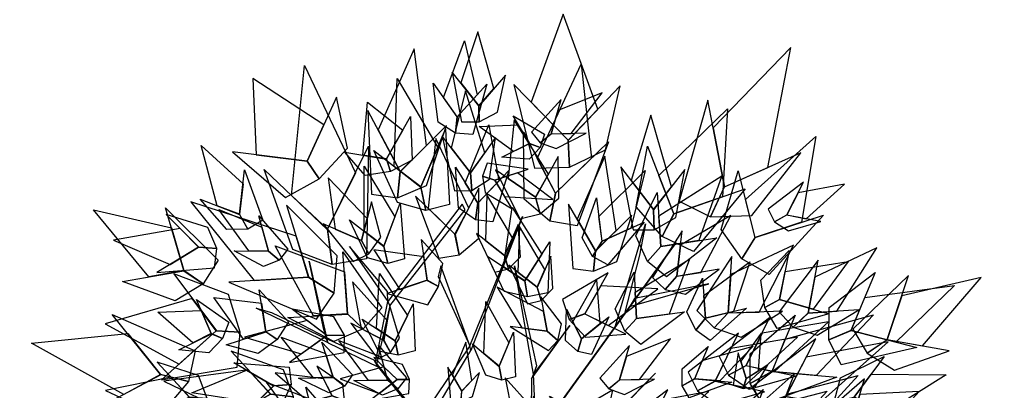
# Model space of a CAD drawing. Units: millimetres. Extents: x 533106 to 533990, y 9894275 to 9895157.
# Drawn here: x 533368 to 533375, y 9895017 to 9895019 of the extents above; entities that cross this region are included whole.
import ezdxf

# ---------------------------------------------------------------- set-up
doc = ezdxf.new("R2010")
doc.units = ezdxf.units.MM
doc.layers.add('arbol', color=74, linetype='Continuous')
doc.layers.add('arboles', color=3, linetype='Continuous')

# ---------------------------------------------------------------- blocks, each defined once
blk = doc.blocks.new('HOJA6')
at = {"color": 112, "linetype": 'ByBlock'}
blk.add_3dface([(-0.07999999999998408, 0.01000000000001933), (-0.4572914399395955, -0.2006622346704461), (-0.6399999999999864, -1.059999999999988), (-0.07999999999998408, -0.3549999999999898)], dxfattribs=at)
at = {"color": 72, "linetype": 'ByBlock'}
blk.add_3dface([(-0.07999999999998408, 0.01000000000001933), (-0.07999999999998408, -0.3599999999999852), (0.4470593097866029, -1.156503530116535), (0.2766743773917604, -0.00425651768809221)], dxfattribs=at)
at = {"color": 122, "linetype": 'ByBlock'}
blk.add_3dface([(-0.07999999999998408, -0.3599999999999852), (-0.3996535655883449, -0.7574210066781917), (-0.09499999999997044, -2.074999999999989), (0.2787254735908746, -0.9021137635791625)], dxfattribs=at)
blk = doc.blocks.new('AR3DS027')
at = {"layer": 'arbol', "color": 32, "linetype": 'Continuous'}
blk.add_line((-0.2106319386618907, 0.2172717376128581, 0.9110900054188111), (-0.2106319386618907, 0.2172717376128581, 0.9110900054188111), dxfattribs=at)
for points in [[(-0.05706109362347433, 0.06842211012910315, 0.6209644036236918), (-0.05706109362347433, 0.06842211012910315, 0.6298293525674316), (-0.1609457245738781, 0.2873916922955946, 0.6572301038480818)], [(-0.1273699229234069, 0.2159053964415243, 0.6499769638032039), (-0.1084364229134849, 0.2969180624599836, 0.7515209244314954), (-0.1320263402069202, 0.2238178434635403, 0.6523946771514963), (-0.1273699229234069, 0.2159053964415243, 0.6499769638032039)], [(-0.1236012104932627, 0.2078814244579021, 0.641112014859464), (-0.1170916162957383, 0.1940218364861979, 0.6370824926123096), (-0.1927432338440838, 0.2697858763585268, 0.6209644036236918), (-0.1680085819161832, 0.2493499781678281, 0.6322470659157242)], [(-0.0133121072678648, 0.06347074648810302, 0.7023607530162113), (-0.0133121072678648, 0.06750026873525794, 0.6886603773758861), (-0.05441323418884281, 0.2069217384868001, 0.8804656363404375), (-0.05441323418884281, 0.2069217384868001, 0.8820774452392993)], [(-0.1645605179930385, 0.05455944825577408, 0.7313733131957232), (-0.1691758359601749, 0.05600173512050954, 0.7313733131957232), (-0.2566666636556079, 0.1650525240014238, 0.9094781965199494)], [(-0.1135876150284503, 0.09827043531992707, 0.7313733131957232), (-0.1104929985867784, 0.09455496759472748, 0.7362087398923085), (-0.1382346446971496, 0.1543064501890647, 0.8441999361160475)], [(-0.1192610785048203, 0.1050821261494672, 0.7394323576900322), (-0.1135876150284503, 0.09827043531992707, 0.7313733131957232), (-0.2178990037224935, 0.1341024280683598, 0.7765039623638529)], [(-0.2486362065016863, 0.004639721679648545, 0.6548123904997889), (-0.243800779805099, 0.004639721679648545, 0.6596478171963743), (-0.2913491423215078, 0.1174663445999728, 0.7515209244314954), (-0.297796377916967, 0.1174663445999728, 0.7515209244314954)], [(-0.05182687337639891, 0.06084659266956383, 0.6298293525674316), (-0.06162649210833138, 0.07261224046604386, 0.6298293525674316), (-0.1135876150284503, 0.09827043531992707, 0.7313733131957232), (-0.1104929985867784, 0.09455496759472748, 0.7362087398923085)], [(-0.1691758359601749, 0.05600173512050954, 0.7313733131957232), (-0.1691758359601749, 0.05600173512050954, 0.7402382621394631), (-0.2529839055589491, 0.06918987330012172, 0.8466176494643399), (-0.2451955564893922, 0.06168998160350903, 0.8192168981836899)], [(-0.132878283197698, -0.01697798023499697, 0.5605215699163751), (-0.1221092079410369, -0.02034331625270802, 0.5492389076243429), (-0.1645605179930385, 0.05455944825577408, 0.7313733131957232), (-0.1691758359601749, 0.05600173512050954, 0.7313733131957232)], [(-0.2486362065016863, 0.004639721679648545, 0.6548123904997889), (-0.257501155445425, 0.009475148376235865, 0.6660950527918215), (-0.3155262758044444, -0.002613418365228881, 0.6548123904997889)], [(-0.1986701306369696, -0.03565550079189617, 0.6161289769271063), (-0.2010878439852775, -0.03565550079189617, 0.6120994546799521), (-0.2486362065016863, 0.004639721679648545, 0.6548123904997889), (-0.243800779805099, 0.004639721679648545, 0.6596478171963743)], [(-0.1172737812444495, -0.02034331625270891, 0.5307031052874325), (-0.1084088323007109, -0.02034331625270891, 0.5395680542311722), (-0.1986701306369696, -0.03565550079189617, 0.6161289769271063), (-0.2010878439852775, -0.03565550079189617, 0.6120994546799521)], [(-0.1962524172886901, -0.03565550079189617, 0.6032345057362122), (-0.2035055573335569, -0.03565550079189617, 0.6145171680282445), (-0.2462184931533784, -0.06789167876912927, 0.6120994546799521), (-0.2413830664568195, -0.06789167876912927, 0.6032345057362122)], [(-0.243800779805099, -0.06789167876912927, 0.604846314635074), (-0.2550834420971171, -0.06547396542083561, 0.604846314635074), (-0.3227794158493396, -0.04532635418506636, 0.5693865188601149)], [(-0.2462184931533784, -0.06789167876912927, 0.6120994546799521), (-0.2413830664568195, -0.06789167876912927, 0.6032345057362122), (-0.3066613268607057, -0.1146341368361243, 0.6096817413316595), (-0.2953786645686876, -0.1033514745440902, 0.6120994546799521)]]:
    blk.add_3dface(points, dxfattribs=at)
at = {"layer": 'arbol', "linetype": 'Continuous', "extrusion": (-2.992765958273904e-17, 0.5471233640673925, 0.837051984342418), "xscale": 0.07880106387740186, "yscale": 0.07880106387740186, "zscale": 0.07880106387740186, "rotation": 4.669290951712624}
blk.add_blockref('HOJA6', (-0.02232696809839754, 0.02522840697486678, 0.7756258557146688), dxfattribs=at)
at = {"layer": 'arbol', "linetype": 'Continuous', "extrusion": (2.992765958273903e-17, 0.5471233640673925, 0.837051984342418), "xscale": -0.07880106387740186, "yscale": 0.07880106387740303, "zscale": 0.07880106387740338, "rotation": 355.3307090482874}
blk.add_blockref('HOJA6', (-0.004596728726042422, 0.03268582248952284, 0.7366252768619347), dxfattribs=at)
at = {"layer": 'arbol', "linetype": 'Continuous', "extrusion": (-0.234073665577501, 0.3168310794038613, 0.9191450300180578), "xscale": 0.09850132984675451, "yscale": 0.09850132984675451, "zscale": 0.09850132984675451}
blk.add_blockref('HOJA6', (-0.05415771492130039, -0.06470752052254711, 0.7776030432209284), dxfattribs=at)
at = {"layer": 'arbol', "linetype": 'Continuous', "extrusion": (-0.3123812794279123, 0.5436865015997244, 0.7789883980145236), "xscale": -0.0886511968620796, "yscale": 0.08865119686207815, "zscale": 0.08865119686207885, "rotation": 359.9999999999998}
blk.add_blockref('HOJA6', (-0.07670816178473702, 0.2310948100607089, 0.8462065102719827), dxfattribs=at)
at = {"layer": 'arbol', "linetype": 'Continuous', "extrusion": (-0.08997590377987326, 0.3265504783735048, 0.9408874118687265), "xscale": 0.05910079790805406, "yscale": 0.05910079790805406, "zscale": 0.05910079790805406}
blk.add_blockref('HOJA6', (-0.06008148194882863, -0.07900604180136048, 0.8025164035335857), dxfattribs=at)
at = {"layer": 'arbol', "linetype": 'Continuous', "extrusion": (0.08997590377987325, 0.3265504783735048, 0.9408874118687265), "xscale": -0.05910079790805406, "yscale": 0.05910079790805209, "zscale": 0.05910079790805224}
blk.add_blockref('HOJA6', (0.03412505811954006, -0.08573516389831243, 0.8049388874884883), dxfattribs=at)
at = {"layer": 'arbol', "linetype": 'Continuous', "extrusion": (-4.436322522473614e-18, 0.2184621477987088, 0.9758454231993792), "xscale": 0.03940053193869986, "yscale": 0.03940053193869986, "zscale": 0.03940053193869986}
blk.add_blockref('HOJA6', (0.1342901463577277, -0.204642694937055, 0.8488798566563216), dxfattribs=at)
at = {"layer": 'arbol', "linetype": 'Continuous', "extrusion": (-0.4014442953976615, 0.5867262778888954, 0.7032743081666767), "xscale": -0.09850132984675428, "yscale": 0.09850132984675457, "zscale": 0.0985013298467539, "rotation": 359.7128055154923}
blk.add_blockref('HOJA6', (-0.02158436032141081, 0.1883773451133867, 0.6482009365097734), dxfattribs=at)
at = {"layer": 'arbol', "linetype": 'Continuous', "extrusion": (6.157739754882737e-17, 0.7470857123952035, 0.6647277174414734), "xscale": -0.06895093089272919, "yscale": 0.06895093089272793, "zscale": 0.06895093089272755}
blk.add_blockref('HOJA6', (0.05450406918185993, 0.3932208818928119, 0.7987774770606355), dxfattribs=at)
at = {"layer": 'arbol', "linetype": 'Continuous', "extrusion": (2.568352708093129e-18, 0.166650593889093, 0.9860160138437979), "xscale": -0.06895093089272919, "yscale": 0.06895093089272775, "zscale": 0.06895093089272775}
blk.add_blockref('HOJA6', (-0.004596728726170336, -0.1662188146354949, 0.7320448636010916), dxfattribs=at)
at = {"layer": 'arbol', "linetype": 'Continuous', "extrusion": (-2.56835270809313e-18, 0.166650593889093, 0.9860160138437979), "xscale": 0.06895093089272919, "yscale": 0.06895093089272919, "zscale": 0.06895093089272919}
blk.add_blockref('HOJA6', (-0.02232696809861068, -0.1630999066631088, 0.7504984024377152), dxfattribs=at)
at = {"layer": 'arbol', "linetype": 'Continuous', "extrusion": (-6.157739754882738e-17, 0.7470857123952035, 0.6647277174414734), "xscale": 0.06895093089272919, "yscale": 0.06895093089272919, "zscale": 0.06895093089272919}
blk.add_blockref('HOJA6', (-0.08142776600664095, 0.379238984018528, 0.786336929871378), dxfattribs=at)
at = {"layer": 'arbol', "linetype": 'Continuous', "extrusion": (-0.186665828502021, 0.5690089392958166, 0.8008649670644258), "xscale": 0.06895093089272912, "yscale": 0.06895093089272912, "zscale": 0.06895093089272912, "rotation": 359.9999999999995}
blk.add_blockref('HOJA6', (-0.0176566340672947, 0.1739674417617107, 0.7134132937359967), dxfattribs=at)
at = {"layer": 'arbol', "linetype": 'Continuous', "extrusion": (-1.365457214402706e-17, 0.378369741475916, 0.925654546110723), "xscale": 0.05910079790805156, "yscale": 0.05910079790805156, "zscale": 0.05910079790805156}
for p in [(0.02298364363090854, 0.03128621293604933, 0.7918851175562055), (0.02298364363090854, 0.1392292265824246, 0.9648441803000267)]:
    blk.add_blockref('HOJA6', p, dxfattribs=at)
at = {"layer": 'arbol', "linetype": 'Continuous', "extrusion": (1.365457214402706e-17, 0.378369741475916, 0.925654546110723), "xscale": -0.05910079790805156, "yscale": 0.05910079790805274, "zscale": 0.05910079790805225}
for p in [(-0.04990734045568956, 0.03128621293604922, 0.7918851175562053), (-0.04990734045568956, 0.1392292265824253, 0.9648441803000258)]:
    blk.add_blockref('HOJA6', p, dxfattribs=at)
at = {"layer": 'arbol', "linetype": 'Continuous', "extrusion": (-0.2083410212424911, 0.5710642380819367, 0.7940274899847819), "xscale": -0.06895093089272822, "yscale": 0.06895093089272762, "zscale": 0.06895093089272769, "rotation": 359.9999999999999}
blk.add_blockref('HOJA6', (0.05622798915786349, 0.1815968853005766, 0.7189463359590287), dxfattribs=at)
at = {"layer": 'arbol', "linetype": 'Continuous', "extrusion": (-0.08398694323743094, 0.2292782246043716, 0.9697307301967388), "xscale": 0.04925066492337823, "yscale": 0.04925066492337823, "zscale": 0.04925066492337823, "rotation": 359.9999999999997}
blk.add_blockref('HOJA6', (0.03258436610729967, -0.07823804836975481, 0.8492970498521223), dxfattribs=at)
at = {"layer": 'arbol', "linetype": 'Continuous', "extrusion": (-0.3119406370172149, 0.1547976093468896, 0.9374063895225923), "xscale": 0.05910079790805303, "yscale": 0.05910079790805303, "zscale": 0.05910079790805303, "rotation": 359.9999999999995}
blk.add_blockref('HOJA6', (-0.1607144345933932, 0.02600158996683521, 0.8899636190954748), dxfattribs=at)
at = {"layer": 'arbol', "linetype": 'Continuous', "extrusion": (-0.2035151924691838, 0.4826731998384216, 0.8518263605876318), "xscale": -0.04925066492337779, "yscale": 0.04925066492337677, "zscale": 0.04925066492337679}
blk.add_blockref('HOJA6', (-0.03892972511992887, 0.2147372127223831, 0.8674431239807483), dxfattribs=at)
at = {"layer": 'arbol', "linetype": 'Continuous', "extrusion": (-0.5937739542349442, 0.2847118013997225, 0.752576694706874), "xscale": 0.0985013298467544, "yscale": 0.0985013298467544, "zscale": 0.0985013298467544, "rotation": 359.9999999999994}
blk.add_blockref('HOJA6', (-0.07890902278233834, 0.1947770079329016, 0.7564987580879134), dxfattribs=at)
at = {"layer": 'arbol', "linetype": 'Continuous', "extrusion": (-0.2117124015514258, 0.2198551862264819, 0.9522822880420736), "xscale": 0.02955039895402574, "yscale": 0.02955039895402574, "zscale": 0.02955039895402574}
blk.add_blockref('HOJA6', (-0.189911808862574, 0.04244655300204939, 0.784800090743172), dxfattribs=at)
at = {"layer": 'arbol', "linetype": 'Continuous', "extrusion": (-0.1549527719720909, 0.1320197617202212, 0.9790609894043892), "xscale": -0.07880106387740297, "yscale": 0.07880106387740177, "zscale": 0.07880106387740325}
blk.add_blockref('HOJA6', (0.007226878238107776, -0.1311205619059403, 0.8662129324200982), dxfattribs=at)
at = {"layer": 'arbol', "linetype": 'Continuous', "extrusion": (-0.07740666778246028, 0.1374185787598718, 0.9874838439156527), "xscale": -0.04925066492337831, "yscale": 0.04925066492337676, "zscale": 0.04925066492337715, "rotation": 359.9999999999994}
blk.add_blockref('HOJA6', (0.05772674884579389, -0.1282180378007846, 0.9324303224498909), dxfattribs=at)
at = {"layer": 'arbol', "linetype": 'Continuous', "extrusion": (-0.2189149680833285, 0.1899969169839158, 0.957067086617068), "xscale": 0.0394005319387009, "yscale": 0.0394005319387009, "zscale": 0.0394005319387009, "rotation": 322.8876813843733}
for p in [(0.04403914103836537, -0.1010526778013177, 0.978749512701487), (-0.07626922306756982, 0.1418373845899068, 0.996341586523432)]:
    blk.add_blockref('HOJA6', p, dxfattribs=at)
at = {"layer": 'arbol', "linetype": 'Continuous', "extrusion": (-0.2008776809590334, 0.5806212840057614, 0.7890038541426916), "xscale": -0.0591007979080534, "yscale": 0.05910079790805306, "zscale": 0.05910079790805254, "rotation": 359.9999999999996}
blk.add_blockref('HOJA6', (0.02989706223324334, 0.4059908484698207, 0.8868390993825598), dxfattribs=at)
at = {"layer": 'arbol', "linetype": 'Continuous', "extrusion": (7.657568270323095e-19, 0.091221129260593, 0.9958306610947577), "xscale": -0.03940053193869986, "yscale": 0.0394005319387016, "zscale": 0.03940053193870163}
blk.add_blockref('HOJA6', (0.02692369682478102, -0.1362191559092297, 0.977527592818079), dxfattribs=at)
at = {"layer": 'arbol', "linetype": 'Continuous', "extrusion": (-0.276601143093419, 0.1847010890363202, 0.9430680332554018), "xscale": 0.05910079790805197, "yscale": 0.05910079790805197, "zscale": 0.05910079790805197}
blk.add_blockref('HOJA6', (-0.06523950898383635, -0.000610456161838413, 0.7741776847449987), dxfattribs=at)
at = {"layer": 'arbol', "linetype": 'Continuous', "extrusion": (0.09816377819094195, 0.6356570873425403, 0.7657048647896117), "xscale": 0.05910079790805407, "yscale": 0.05910079790805407, "zscale": 0.05910079790805407}
blk.add_blockref('HOJA6', (0.17021581608466, 0.493829022436578, 0.7952972223630425), dxfattribs=at)
at = {"layer": 'arbol', "linetype": 'Continuous', "extrusion": (-0.4188603684957855, 0.2160264105234158, 0.8819799213473873), "xscale": 0.04925066492337625, "yscale": 0.04925066492337625, "zscale": 0.04925066492337625}
blk.add_blockref('HOJA6', (0.0169443663647163, -0.005206657417506741, 0.8417815669632316), dxfattribs=at)
at = {"layer": 'arbol', "linetype": 'Continuous', "extrusion": (-3.566627828535181e-18, 0.1961161351381787, 0.9805806756909212), "xscale": 0.03940053193869986, "yscale": 0.03940053193869986, "zscale": 0.03940053193869986}
blk.add_blockref('HOJA6', (0.01904359043703607, -0.06430180563634214, 0.5158091076474818), dxfattribs=at)
at = {"layer": 'arbol', "linetype": 'Continuous', "extrusion": (-0.4537778390447589, -0.4060117507242668, 0.79324657646011), "xscale": -0.03940053193870061, "yscale": 0.03940053193870211, "zscale": 0.03940053193870238, "rotation": 359.9999999999994}
blk.add_blockref('HOJA6', (-0.368889902823443, 0.4754467845408565, 0.7637943886834704), dxfattribs=at)
at = {"layer": 'arbol', "linetype": 'Continuous', "extrusion": (-0.5860951469770438, 0.1311002302448679, 0.7995656372804549), "xscale": 0.05910079790805187, "yscale": 0.05910079790805187, "zscale": 0.05910079790805187, "rotation": 1.121722362274964e-12}
blk.add_blockref('HOJA6', (-0.1178441247028542, 0.244404748175982, 0.8007337571920364), dxfattribs=at)
at = {"layer": 'arbol', "linetype": 'Continuous', "extrusion": (-0.3395641265858508, 0.2345442936211505, 0.9108705606537868), "xscale": -0.04925066492337695, "yscale": 0.04925066492337721, "zscale": 0.04925066492337703}
blk.add_blockref('HOJA6', (0.08313730954275764, -0.08070949602470269, 0.7496547555459334), dxfattribs=at)
at = {"layer": 'arbol', "linetype": 'Continuous', "extrusion": (0.3065489324140404, 0.2920890771114922, 0.9059314119004643), "xscale": 0.03940053193870188, "yscale": 0.03940053193870188, "zscale": 0.03940053193870188}
blk.add_blockref('HOJA6', (0.3262337508715174, 0.4816500339397112, 0.7412802871330075), dxfattribs=at)
at = {"layer": 'arbol', "linetype": 'Continuous', "extrusion": (-0.3065489324140404, 0.2920890771114923, 0.9059314119004646), "xscale": -0.03940053193870188, "yscale": 0.03940053193870086, "zscale": 0.03940053193870213, "rotation": 359.9999999999992}
blk.add_blockref('HOJA6', (-0.03496011463684597, 0.2501746126245668, 0.9679848732577047), dxfattribs=at)
at = {"layer": 'arbol', "linetype": 'Continuous', "extrusion": (-0.1672764267686494, 0.1219348687341123, 0.9783406793312378), "xscale": 0.04925066492337614, "yscale": 0.04925066492337614, "zscale": 0.04925066492337614, "rotation": 11.24804354624905}
blk.add_blockref('HOJA6', (0.07635988195431964, -0.1584421624124318, 0.8187155365251867), dxfattribs=at)
at = {"layer": 'arbol', "linetype": 'Continuous', "extrusion": (-0.2723028316713344, 0.2050473130055234, 0.9401099761692715), "xscale": -0.04925066492337681, "yscale": 0.04925066492337763, "zscale": 0.0492506649233773, "rotation": 359.9999999999999}
blk.add_blockref('HOJA6', (0.06498010220195846, 0.02558793297605017, 0.9352708145457026), dxfattribs=at)
at = {"layer": 'arbol', "linetype": 'Continuous', "extrusion": (-0.6329066468527266, 0.2212600472737178, 0.741938789827079), "xscale": -0.05910079790805182, "yscale": 0.05910079790805137, "zscale": 0.05910079790805296}
blk.add_blockref('HOJA6', (-0.06774433118829218, 0.4810118002125688, 0.855398638400941), dxfattribs=at)
at = {"layer": 'arbol', "linetype": 'Continuous', "extrusion": (-0.1696384169275547, 0.1172220521465689, 0.9785099887036719), "xscale": 0.07387599738506545, "yscale": 0.07387599738506545, "zscale": 0.07387599738506545, "rotation": 359.9999999999997}
blk.add_blockref('HOJA6', (0.1447702785272161, -0.1861905191800844, 0.6336368080524972), dxfattribs=at)
at = {"layer": 'arbol', "linetype": 'Continuous', "extrusion": (-0.3233495663607472, 0.06858930195530936, 0.9437905305689394), "xscale": 0.03940053193870144, "yscale": 0.03940053193870144, "zscale": 0.03940053193870144, "rotation": 1.378608555434628e-12}
for p in [(-0.09750391750393171, -0.02042651403885169, 0.5529975168145148), (-0.07639289541665682, 0.05979614393414326, 0.8964504267016775)]:
    blk.add_blockref('HOJA6', p, dxfattribs=at)
at = {"layer": 'arbol', "linetype": 'Continuous', "extrusion": (-0.6136390419083672, 0.5667508110147196, 0.5497641716772192), "xscale": -0.03940053193870022, "yscale": 0.03940053193870086, "zscale": 0.03940053193870088, "rotation": 344.0917525427434}
blk.add_blockref('HOJA6', (-0.05860441610646837, 0.7903698902888219, 0.6516009009499311), dxfattribs=at)
at = {"layer": 'arbol', "linetype": 'Continuous', "extrusion": (-0.3150830185689241, 0.09512646745981841, 0.9442847275044278), "xscale": -0.06895093089272743, "yscale": 0.06895093089272723, "zscale": 0.06895093089272768, "rotation": 1.119104808822158e-12}
blk.add_blockref('HOJA6', (0.005414697053731571, -0.07262340997164957, 0.7683130630797543), dxfattribs=at)
at = {"layer": 'arbol', "linetype": 'Continuous', "extrusion": (-0.2375642110994223, 0.07126926332982597, 0.9687538065520741), "xscale": 0.05910079790805221, "yscale": 0.05910079790805221, "zscale": 0.05910079790805221, "rotation": 359.9999999999996}
blk.add_blockref('HOJA6', (-0.009258456990320477, -0.05504041096457959, 0.8738182689760589), dxfattribs=at)
at = {"layer": 'arbol', "linetype": 'Continuous', "extrusion": (-0.1324169421763769, -0.04965635331614135, 0.989949493661167), "xscale": 0.03940053193870209, "yscale": 0.03940053193870209, "zscale": 0.03940053193870209}
blk.add_blockref('HOJA6', (-0.1705301979644976, 0.06344150161949277, 0.9678796548189507), dxfattribs=at)
at = {"layer": 'arbol', "linetype": 'Continuous', "extrusion": (-0.0892135852016975, -0.3879754384952693, 0.917341809436299), "xscale": -0.03940053193870111, "yscale": 0.03940053193870215, "zscale": 0.03940053193870148, "rotation": 326.5632369589071}
blk.add_blockref('HOJA6', (-0.06570156258380748, 0.5038565313657829, 0.8924293570330301), dxfattribs=at)
at = {"layer": 'arbol', "linetype": 'Continuous', "extrusion": (-0.8598677795722385, 8.990036830967629e-17, 0.5105167986007005), "xscale": -0.0689509308927274, "yscale": 0.06895093089272697, "zscale": 0.06895093089272844, "rotation": 354.4587952219605}
blk.add_blockref('HOJA6', (-0.0753863511093495, 0.331408735651958, 0.6182094489660572), dxfattribs=at)
at = {"layer": 'arbol', "linetype": 'Continuous', "extrusion": (-0.1610901177046524, 0.05097788534957408, 0.9856222548132662), "xscale": -0.03940053193870215, "yscale": 0.0394005319387031, "zscale": 0.03940053193870176, "rotation": 359.9999999999993}
blk.add_blockref('HOJA6', (-0.03146216224527036, 0.03925695002426718, 1.039116780930777), dxfattribs=at)
at = {"layer": 'arbol', "linetype": 'Continuous', "extrusion": (-0.1582972507970482, 0.06116030144431351, 0.9854955088265687), "xscale": -0.09850132984675342, "yscale": 0.09850132984675458, "zscale": 0.09850132984675423}
blk.add_blockref('HOJA6', (0.1273956738259029, -0.142180151282446, 0.8122781428544711), dxfattribs=at)
at = {"layer": 'arbol', "linetype": 'Continuous', "extrusion": (-0.6680082308487332, -0.4218999352728883, 0.6129971028765783), "xscale": 0.05910079790805171, "yscale": 0.05910079790805171, "zscale": 0.05910079790805171, "rotation": 359.9999999999994}
blk.add_blockref('HOJA6', (-0.1694854876424961, 0.5748984287737453, 0.66016714505514), dxfattribs=at)
at = {"layer": 'arbol', "linetype": 'Continuous', "extrusion": (-0.09286125929451543, 7.936008364039693e-19, 0.9956790579911967), "xscale": 0.02955039895402578, "yscale": 0.02955039895402578, "zscale": 0.02955039895402578}
blk.add_blockref('HOJA6', (-0.06947627131857725, 0.03306703396947662, 1.01363699472601), dxfattribs=at)
at = {"layer": 'arbol', "linetype": 'Continuous', "extrusion": (-0.1807392424591282, 0.05008436839228798, 0.9822549986017104), "xscale": -0.04925066492337709, "yscale": 0.04925066492337586, "zscale": 0.04925066492337669, "rotation": 359.9999999999993}
blk.add_blockref('HOJA6', (0.04821416558255745, -0.1005790008613579, 0.9493638233670216), dxfattribs=at)
at = {"layer": 'arbol', "linetype": 'Continuous', "extrusion": (-0.8422068303019279, 8.464064422532715e-17, 0.5391545743038629), "xscale": 0.1083514628314297, "yscale": 0.1083514628314297, "zscale": 0.1083514628314297, "rotation": 3.043535477786343}
blk.add_blockref('HOJA6', (0.005384739364963348, 0.3180455604525465, 0.667262220069061), dxfattribs=at)
at = {"layer": 'arbol', "linetype": 'Continuous', "extrusion": (-0.184376471054431, 0.1195955487920646, 0.9755522649405514), "xscale": 0.02955039895402634, "yscale": 0.02955039895402634, "zscale": 0.02955039895402634, "rotation": 359.9999999999984}
blk.add_blockref('HOJA6', (0.05195444584999759, 0.06758993510928202, 0.8265896455790193), dxfattribs=at)
at = {"layer": 'arbol', "linetype": 'Continuous', "extrusion": (-0.5322753593096182, 2.817930805409796e-17, 0.8465712857591007), "xscale": 0.0492506649233766, "yscale": 0.0492506649233766, "zscale": 0.0492506649233766}
blk.add_blockref('HOJA6', (-0.007420433515112441, 0.2085648714943146, 0.8932355468620717), dxfattribs=at)
at = {"layer": 'arbol', "linetype": 'Continuous', "extrusion": (-0.5432147250052454, 0.1560297614376791, 0.8249681667089809), "xscale": -0.04925066492337722, "yscale": 0.04925066492337823, "zscale": 0.04925066492337716, "rotation": 359.9999999999987}
blk.add_blockref('HOJA6', (0.0604243208370842, 0.4057000002148275, 0.9171680230471115), dxfattribs=at)
at = {"layer": 'arbol', "linetype": 'Continuous', "extrusion": (-0.3242396493221019, -0.1811068311528807, 0.9284766908852599), "xscale": 0.0886511968620785, "yscale": 0.0886511968620785, "zscale": 0.0886511968620785}
blk.add_blockref('HOJA6', (-0.09642278640863666, 0.02698122834113447, 0.7812237919031607), dxfattribs=at)
at = {"layer": 'arbol', "linetype": 'Continuous', "extrusion": (-0.6360157272718446, -0.1999843266164048, 0.7453121921521543), "xscale": -0.07880106387740267, "yscale": 0.07880106387740296, "zscale": 0.07880106387740386, "rotation": 359.9999999999997}
blk.add_blockref('HOJA6', (-0.04840502583104538, 0.3838091595114426, 0.7800344124441854), dxfattribs=at)
at = {"layer": 'arbol', "linetype": 'Continuous', "extrusion": (-0.194098068543841, 3.492895147112172e-18, 0.9809821302080637), "xscale": 0.03940053193870163, "yscale": 0.03940053193870163, "zscale": 0.03940053193870163}
blk.add_blockref('HOJA6', (0.02015993884196821, -0.01434026936706764, 0.9622193932263094), dxfattribs=at)
at = {"layer": 'arbol', "linetype": 'Continuous', "extrusion": (-0.3243787155722118, -0.1277855546193555, 0.9372562621366399), "xscale": -0.03940053193870167, "yscale": 0.03940053193870211, "zscale": 0.03940053193870185}
for p in [(-0.03761925868128874, 0.1680719581069048, 0.9221938715617022), (0.04119670035274284, 0.05174363511851328, 0.6985234219395396)]:
    blk.add_blockref('HOJA6', p, dxfattribs=at)
at = {"layer": 'arbol', "linetype": 'Continuous', "extrusion": (-0.254911798831486, -0.4620276353820731, 0.849441251034906), "xscale": 0.03940053193870088, "yscale": 0.03940053193870088, "zscale": 0.03940053193870088, "rotation": 359.9999999999998}
blk.add_blockref('HOJA6', (-0.137984461050949, 0.3245031812762205, 0.7000188912839618), dxfattribs=at)
at = {"layer": 'arbol', "linetype": 'Continuous', "extrusion": (-0.09060190839950315, -0.176747985238379, 0.9800772642544782), "xscale": 0.04925066492337815, "yscale": 0.04925066492337815, "zscale": 0.04925066492337815}
blk.add_blockref('HOJA6', (-0.1856505829331787, 0.02823112575167461, 0.9095099724945237), dxfattribs=at)
at = {"layer": 'arbol', "linetype": 'Continuous', "extrusion": (-0.3407993236214007, 1.099484062981977e-17, 0.9401360651624828), "xscale": -0.0492506649233766, "yscale": 0.04925066492337557, "zscale": 0.04925066492337737}
blk.add_blockref('HOJA6', (0.08024575004848879, -0.1523962950468871, 0.6969756618300962), dxfattribs=at)
at = {"layer": 'arbol', "linetype": 'Continuous', "extrusion": (-0.2396662512126066, -0.09166517974665399, 0.9665182785916205), "xscale": -0.03940053193870129, "yscale": 0.03940053193870087, "zscale": 0.03940053193870193, "rotation": 359.9999999999997}
blk.add_blockref('HOJA6', (-0.05703130304499764, -0.1201957118454892, 0.8721743162678742), dxfattribs=at)
at = {"layer": 'arbol', "linetype": 'Continuous', "extrusion": (-0.1783635286109979, -0.07681349042371452, 0.9809618439829144), "xscale": -0.03940053193870132, "yscale": 0.03940053193870192, "zscale": 0.03940053193870173, "rotation": 359.9999999999988}
blk.add_blockref('HOJA6', (-0.01173490745888221, -0.01632172798757383, 0.9825012729413583), dxfattribs=at)
at = {"layer": 'arbol', "linetype": 'Continuous', "extrusion": (-0.3024360027079133, -0.2546829496487742, 0.9185145940181131), "xscale": 0.03940053193870149, "yscale": 0.03940053193870149, "zscale": 0.03940053193870149}
blk.add_blockref('HOJA6', (-0.05129896988831541, 0.1939442818142588, 0.9318258016192623), dxfattribs=at)
at = {"layer": 'arbol', "linetype": 'Continuous', "extrusion": (-0.6943777569801045, -0.3545758759047272, 0.6261912478130578), "xscale": -0.05910079790805282, "yscale": 0.05910079790805223, "zscale": 0.05910079790805303}
blk.add_blockref('HOJA6', (-0.02765016451358843, 0.4181501452671044, 0.7071184229225496), dxfattribs=at)
at = {"layer": 'arbol', "linetype": 'Continuous', "extrusion": (-0.2077157883319784, -0.3190996168578217, 0.9246780984747157), "xscale": 0.05417573141571427, "yscale": 0.05417573141571427, "zscale": 0.05417573141571427, "rotation": 359.9999999999996}
blk.add_blockref('HOJA6', (-0.2464312188484856, -0.02730309873534829, 0.7416919138571388), dxfattribs=at)
at = {"layer": 'arbol', "linetype": 'Continuous', "extrusion": (-0.2290781601001203, -0.3242337035263255, 0.9178211710691504), "xscale": 0.06895093089272802, "yscale": 0.06895093089272802, "zscale": 0.06895093089272802}
blk.add_blockref('HOJA6', (-0.09367933480238852, 0.1024695255029693, 0.798279277883672), dxfattribs=at)
at = {"layer": 'arbol', "linetype": 'Continuous', "extrusion": (-0.5207757896189416, -0.2624544654031951, 0.8123485892993791), "xscale": -0.078801063877403, "yscale": 0.07880106387740356, "zscale": 0.07880106387740354, "rotation": 359.9999999999997}
blk.add_blockref('HOJA6', (-0.03142100395033359, 0.123419580313141, 0.8287939826236521), dxfattribs=at)
at = {"layer": 'arbol', "linetype": 'Continuous', "extrusion": (-0.3944957412593235, -0.6325155181085178, 0.6665562462989678), "xscale": 0.09850132984675519, "yscale": 0.09850132984675519, "zscale": 0.09850132984675519}
blk.add_blockref('HOJA6', (-0.1664277565154297, 0.2829526247776414, 0.6219351254773554), dxfattribs=at)
at = {"layer": 'arbol', "linetype": 'Continuous', "extrusion": (-0.08837765295541569, -0.1955020807801621, 0.976713021756503), "xscale": -0.0492506649233754, "yscale": 0.04925066492337653, "zscale": 0.04925066492337708, "rotation": 359.9999999999993}
blk.add_blockref('HOJA6', (-0.1556042265159484, -0.009757702636050553, 0.8919483129327144), dxfattribs=at)
at = {"layer": 'arbol', "linetype": 'Continuous', "extrusion": (-0.5671063492208837, -0.4506470096487421, 0.6894256024894985), "xscale": -0.04925066492337669, "yscale": 0.04925066492337632, "zscale": 0.04925066492337725, "rotation": 359.9999999999993}
blk.add_blockref('HOJA6', (-0.06311458401338141, 0.389052283429524, 0.825229841950519), dxfattribs=at)
at = {"layer": 'arbol', "linetype": 'Continuous', "extrusion": (-0.3209002253225345, -0.3447126095337467, 0.8821543301579272), "xscale": -0.08865119686207891, "yscale": 0.08865119686207758, "zscale": 0.08865119686207812, "rotation": 359.9999999999999}
blk.add_blockref('HOJA6', (-0.0647230845496293, 0.02784955499748573, 0.7764048552248562), dxfattribs=at)
at = {"layer": 'arbol', "linetype": 'Continuous', "extrusion": (-0.2965620020602762, -0.4589867293425198, 0.8374856185161971), "xscale": 0.05910079790805293, "yscale": 0.05910079790805293, "zscale": 0.05910079790805293}
blk.add_blockref('HOJA6', (-0.09643795101269016, 0.06968706246520648, 0.6665962589467251), dxfattribs=at)
blk = doc.blocks.new('ARBOL LINDO')
at = {"layer": 'arboles', "lineweight": 15, "xscale": 7.525086044683661, "yscale": 7.525086044683661, "zscale": 7.525086044683661}
blk.add_blockref('AR3DS027', (21.84290715064014, 20.07524315835084, -0.009209817443868396), dxfattribs=at)

msp = doc.modelspace()

# ---------------------------------------------------------------- block references
at = {"layer": 'arbol', "extrusion": (-0.004925752348678761, 0.004803867424012636, 0.9999763296306429), "xscale": 0.9377431143536462, "yscale": 0.9377431143536462, "zscale": 0.9377431143536462, "rotation": 298.7015708777216}
msp.add_blockref('ARBOL LINDO', (533338.9676375219, 9894922.319740135, 45043.86494139301), dxfattribs=at)

doc.saveas('drawing.dxf')
